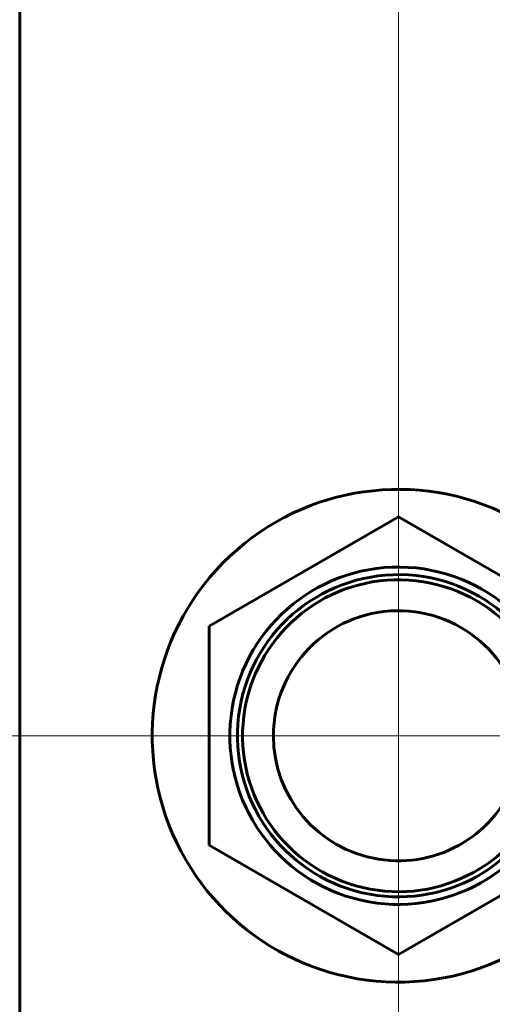
# Model space of a CAD drawing. Units: millimetres. Extents: x 0 to 594, y 0 to 420.
# Drawn here: x 463 to 464, y 88 to 89 of the extents above; entities that cross this region are included whole.
import ezdxf

# ---------------------------------------------------------------- set-up
doc = ezdxf.new("R2010")
doc.units = ezdxf.units.MM
doc.linetypes.add('K5LT_AXLED', pattern=[19.5, 15, -1.5, 1.5, -1.5])
doc.linetypes.add('K5LT_BASIC', pattern=[0])
doc.layers.add('Системный слой', color=7, linetype='Continuous')

# ---------------------------------------------------------------- blocks, each defined once
blk = doc.blocks.new('U638')
at = {"layer": 'Системный слой', "color": 30, "linetype": 'K5LT_AXLED', "lineweight": 18, "true_color": 0xff8000}
for q in [(463.8626, 90.6224), (461.6026, 88.3624), (463.8626, 86.1024), (466.1226, 88.3624)]:
    blk.add_line((463.8626, 88.3624), q, dxfattribs=at)
blk = doc.blocks.new('U639')
at = {"layer": 'Системный слой', "color": 30, "linetype": 'K5LT_AXLED', "lineweight": 18, "true_color": 0xff8000}
blk.add_line((464.8626, 88.3624), (462.6026, 88.3624), dxfattribs=at)
blk = doc.blocks.new('U641')
at = {"layer": 'Системный слой', "color": 30, "linetype": 'K5LT_AXLED', "lineweight": 18, "true_color": 0xff8000}
blk.add_line((463.8626, 86.7624), (463.8626, 89.0224), dxfattribs=at)
blk = doc.blocks.new('U643')
at = {"layer": 'Системный слой', "color": 30, "linetype": 'K5LT_AXLED', "lineweight": 18, "true_color": 0xff8000}
for q in [(463.8626, 90.5744), (461.6506, 88.3624), (466.0746, 88.3624), (463.8626, 84.9744)]:
    blk.add_line((463.8626, 88.3624), q, dxfattribs=at)
blk = doc.blocks.new('U644')
at = {"layer": 'Системный слой', "color": 30, "linetype": 'K5LT_AXLED', "lineweight": 18, "true_color": 0xff8000}
blk.add_line((464.8626, 88.3624), (462.6506, 88.3624), dxfattribs=at)
blk = doc.blocks.new('U646')
at = {"layer": 'Системный слой', "color": 30, "linetype": 'K5LT_AXLED', "lineweight": 18, "true_color": 0xff8000}
blk.add_line((463.8626, 86.7624), (463.8626, 88.9744), dxfattribs=at)
blk = doc.blocks.new('U642')
at = {"layer": 'Системный слой', "color": 5, "linetype": 'K5LT_BASIC', "lineweight": 60, "true_color": 0x0000ff}
blk.add_line((463.4626, 86.2304), (463.4626, 90.0304), dxfattribs=at)
for start, end in [(1.8944, 180), (180, 341.5254)]:
    blk.add_arc((463.8626, 88.3624), 0.132, start, end, dxfattribs=at)
at = {"layer": 'Системный слой'}
for name in ['U643', 'U644', 'U646']:
    blk.add_blockref(name, (0, 0), dxfattribs=at)
blk = doc.blocks.new('U637')
at = {"layer": 'Системный слой', "color": 5, "linetype": 'K5LT_BASIC', "lineweight": 60, "true_color": 0x0000ff}
for p, q in [((463.6626, 88.4779), (463.8626, 88.5933)), ((463.8626, 88.5933), (464.0626, 88.4779)), ((463.6626, 88.2469), (463.6626, 88.4779)), ((463.8626, 88.1314), (463.6626, 88.2469)), ((464.0626, 88.2469), (463.8626, 88.1314))]:
    blk.add_line(p, q, dxfattribs=at)
for radius, start, end in [(0.26, 62.9494, 344.0458), (0.178, 5.4894, 341.2027), (0.17, 5.166, 340.9492), (0.1646, 4.8964, 340.8011)]:
    blk.add_arc((463.8626, 88.3624), radius, start, end, dxfattribs=at)
at = {"layer": 'Системный слой'}
for name in ['U642', 'U638', 'U639', 'U641']:
    blk.add_blockref(name, (0, 0), dxfattribs=at)

msp = doc.modelspace()

# ---------------------------------------------------------------- block references
at = {"layer": 'Системный слой'}
msp.add_blockref('U637', (0, 0), dxfattribs=at)

doc.saveas('drawing.dxf')
